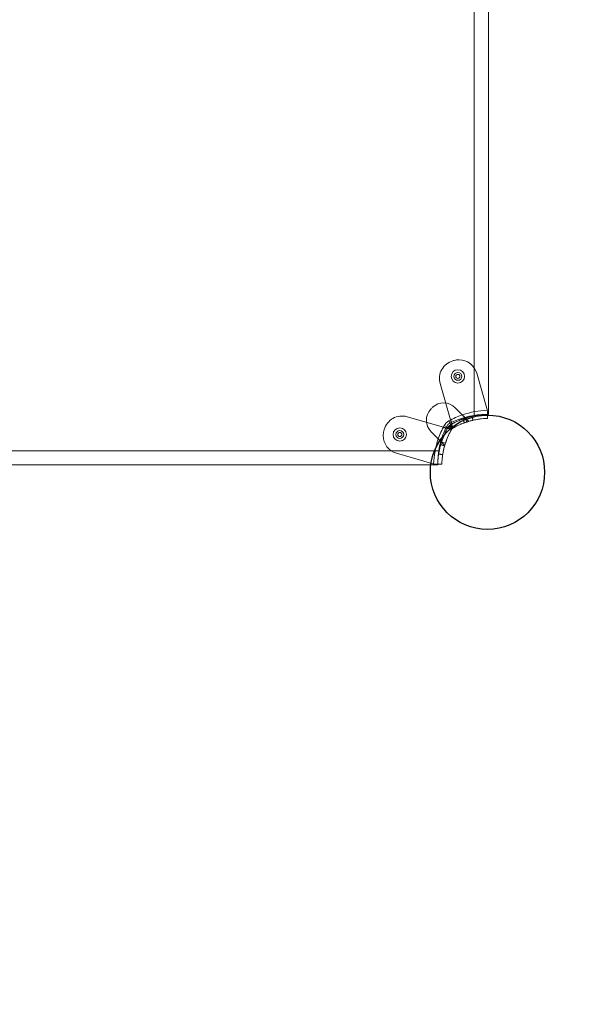
# Model space of a CAD drawing. Units: millimetres. Extents: x 7811 to 17741, y -4522 to 4931.
# Drawn here: x 11828 to 12244, y -458 to 265 of the extents above; entities that cross this region are included whole.
import ezdxf

# ---------------------------------------------------------------- set-up
doc = ezdxf.new("R2010")
doc.units = ezdxf.units.MM
doc.header["$LTSCALE"] = 700
doc.layers.add('HAGS-DIM', color=7, linetype='Continuous')
doc.styles.add('HAGS-DIM', font='txt.shx', dxfattribs={"height": 300})
doc.dimstyles.new('HAGS-DIM2', dxfattribs={"dimtxt": 300, "dimasz": 250, "dimexe": 200, "dimexo": 500, "dimgap": 50, "dimtad": 0, "dimdec": 1, "dimlfac": 0.001, "dimzin": 0, "dimdsep": 46, "dimtxsty": 'HAGS-DIM', "dimblk1": 'CLOSED', "dimblk2": 'CLOSED', "dimsah": 1, "dimcen": 2.5, "dimse1": 1, "dimse2": 1, "dimclrd": 2, "dimclre": 2, "dimclrt": 7, "dimadec": 0, "dimazin": 0, "dimtfac": 1, "dimtdec": 1, "dimtix": 1, "dimtmove": 0, "dimatfit": 3, "dimldrblk": 'CLOSED', "dimfxl": 1, "dimtolj": 1, "dimtzin": 0, "dimarcsym": 0})

# ---------------------------------------------------------------- blocks, each defined once
blk = doc.blocks.new('_CLOSED')
at = {"color": 0, "linetype": 'ByBlock'}
for p, q in [((-1, 0.1667), (0, 0)), ((-1, 0.1667), (-1, -0.1667)), ((0, 0), (-1, -0.1667)), ((0, 0), (-1, 0))]:
    blk.add_line(p, q, dxfattribs=at)
blk = doc.blocks.new('*D21')
at = {"layer": 'DEFPOINTS', "color": 0, "linetype": 'Continuous', "transparency": 16777216}
for p in [(15746.39, 4120.24), (10636.97, -4522.11), (15746.39, -4522.11)]:
    blk.add_point(p, dxfattribs=at)
at = {"layer": 'HAGS-DIM', "color": 2, "linetype": 'Continuous', "lineweight": -2, "transparency": 16777216}
for p, q in [((10886.97, 4120.24), (12982.84, 4120.24)), ((15496.39, 4120.24), (13582.84, 4120.24))]:
    blk.add_line(p, q, dxfattribs=at)
at = {"layer": 'HAGS-DIM', "color": 2, "linetype": 'Continuous', "lineweight": -2, "transparency": 16777216, "xscale": 250, "yscale": 250, "zscale": 250, "rotation": 180}
blk.add_blockref('_CLOSED', (10636.97, 4120.24), dxfattribs=at)
at = {"layer": 'HAGS-DIM', "color": 2, "linetype": 'Continuous', "lineweight": -2, "transparency": 16777216, "xscale": 250, "yscale": 250, "zscale": 250}
blk.add_blockref('_CLOSED', (15746.39, 4120.24), dxfattribs=at)
at = {"layer": 'HAGS-DIM', "color": 7, "linetype": 'Continuous', "transparency": 16777216, "insert": (13282.84, 4120.24), "char_height": 300, "attachment_point": 5, "style": 'HAGS-DIM'}
blk.add_mtext('\\A1;5.1', dxfattribs=at)
blk = doc.blocks.new('*D22')
at = {"layer": 'DEFPOINTS', "color": 0, "linetype": 'Continuous', "transparency": 16777216}
for p in [(8582.07, 1988.72), (17740.83, 1988.72), (17740.83, -2123.01)]:
    blk.add_point(p, dxfattribs=at)
at = {"layer": 'HAGS-DIM', "color": 2, "linetype": 'Continuous', "lineweight": -2, "transparency": 16777216}
for p, q in [((8582.07, 1738.72), (8582.07, 328.53)), ((8582.07, -1873.01), (8582.07, -421.47))]:
    blk.add_line(p, q, dxfattribs=at)
at = {"layer": 'HAGS-DIM', "color": 2, "linetype": 'Continuous', "lineweight": -2, "transparency": 16777216, "xscale": 250, "yscale": 250, "zscale": 250}
for p, rotation in [((8582.07, 1988.72), 90), ((8582.07, -2123.01), 270)]:
    blk.add_blockref('_CLOSED', p, dxfattribs=dict(at, rotation=rotation))
at = {"layer": 'HAGS-DIM', "color": 7, "linetype": 'Continuous', "transparency": 16777216, "insert": (8582.07, -46.47), "char_height": 300, "attachment_point": 5, "rotation": 90, "style": 'HAGS-DIM'}
blk.add_mtext('\\A1;4,2', dxfattribs=at)
blk = doc.blocks.new('*D23')
at = {"layer": 'DEFPOINTS', "color": 0, "linetype": 'Continuous', "transparency": 16777216}
for p in [(8007.8, 3720.09), (13168.44, 3720.09), (11173.66, -4194.28)]:
    blk.add_point(p, dxfattribs=at)
at = {"layer": 'HAGS-DIM', "color": 2, "linetype": 'Continuous', "lineweight": -2, "transparency": 16777216}
for p, q in [((8007.8, 3470.09), (8007.8, 303.63)), ((8007.8, -3944.28), (8007.8, -446.37))]:
    blk.add_line(p, q, dxfattribs=at)
at = {"layer": 'HAGS-DIM', "color": 2, "linetype": 'Continuous', "lineweight": -2, "transparency": 16777216, "xscale": 250, "yscale": 250, "zscale": 250}
for p, rotation in [((8007.8, 3720.09), 90), ((8007.8, -4194.28), 270)]:
    blk.add_blockref('_CLOSED', p, dxfattribs=dict(at, rotation=rotation))
at = {"layer": 'HAGS-DIM', "color": 7, "linetype": 'Continuous', "transparency": 16777216, "insert": (8007.8, -71.37), "char_height": 300, "attachment_point": 5, "rotation": 90, "style": 'HAGS-DIM'}
blk.add_mtext('\\A1;7,9', dxfattribs=at)
blk = doc.blocks.new('A$C4F713896')
at = {"color": 0, "linetype": 'Continuous', "lineweight": 0}
for p, q in [((-5661.79, 3412.6), (-5661.79, 4004.78)), ((-5661.79, 3412.6), (-5661.79, 4004.78)), ((-5651.34, 4004.15), (-5651.34, 3413.23)), ((-5659.91, 3443.71), (-5652.36, 3417.61)), ((-5659.91, 3443.71), (-5652.36, 3417.61)), ((-5679.04, 3409.24), (-5686.77, 3435.95)), ((-5679.04, 3409.24), (-5686.77, 3435.95)), ((-5670.46, 3412.99), (-5675.7, 3418.23)), ((-5651.97, 3415.12), (-5651.92, 3413.39)), ((-5711.1, 3411.62), (-5684.39, 3403.9)), ((-5680.28, 3408.56), (-5678.81, 3405.95)), ((-5680.28, 3408.56), (-5678.81, 3405.95)), ((-5668.25, 3410.78), (-5668.19, 3410.59)), ((-5668.19, 3410.59), (-5668.19, 3410.59)), ((-5668.19, 3410.59), (-5667.27, 3407.74)), ((-5668.09, 3410.62), (-5665.69, 3408.22)), ((-5693.38, 3400.55), (-5688.14, 3395.31)), ((-5683.71, 3405.13), (-5681.1, 3403.66)), ((-5683.71, 3405.13), (-5681.1, 3403.66)), ((-5681.44, 3403.04), (-5678.53, 3402.2)), ((-5678.1, 3402.86), (-5681.06, 3403.72)), ((-5678.1, 3402.86), (-5681.06, 3403.72)), ((-5680.45, 3404.59), (-5678.31, 3402.46)), ((-5680.45, 3404.59), (-5678.31, 3402.46)), ((-5679.74, 3405.3), (-5677.6, 3403.16)), ((-5679.74, 3405.3), (-5677.6, 3403.16)), ((-5678.86, 3405.92), (-5678.01, 3402.95)), ((-5678.86, 3405.92), (-5678.01, 3402.95)), ((-5677.35, 3403.38), (-5678.19, 3406.29)), ((-5677.35, 3403.38), (-5678.19, 3406.29)), ((-5685.93, 3393.1), (-5685.74, 3393.04)), ((-5685.77, 3392.95), (-5683.37, 3390.54)), ((-5685.74, 3393.04), (-5682.89, 3392.12)), ((-5685.74, 3393.04), (-5685.74, 3393.04)), ((-6279.93, 3386.64), (-5687.75, 3386.64)), ((-6279.93, 3386.64), (-5687.75, 3386.64)), ((-5692.76, 3377.21), (-5718.85, 3384.76)), ((-5688.38, 3376.19), (-6279.3, 3376.19)), ((-5690.26, 3376.82), (-5688.54, 3376.78))]:
    blk.add_line(p, q, dxfattribs=at)
for centre, radius, start, end in [((-5673.8, 3439.7), 13.5, 105.55239, 196.13362), ((-5673.8, 3439.7), 13.5, 105.55239, 196.13362), ((-5650.29, 3355.21), 101.2, 104.92633, 105.55239), ((-5650.29, 3355.21), 101.2, 104.92633, 105.55239), ((-5672.88, 3439.95), 13.5, 90, 104.92633), ((-5672.88, 3439.95), 13.5, 90, 104.92633), ((-5672.88, 3439.95), 13.5, 16.13362, 90), ((-5672.88, 3439.95), 13.5, 16.13362, 90), ((-5673.73, 3441.27), 4.9, 90, 270), ((-5673.73, 3441.27), 2.9, 90, 270), ((-5673.73, 3441.27), 1.5, 0, 180), ((-5673.73, 3441.27), 4.9, 270, 90), ((-5673.73, 3441.27), 2.9, 270, 90), ((-5673.73, 3441.27), 1.5, 180, 0), ((-5684.19, 3409.75), 12, 45, 132.66646), ((-5684.19, 3409.75), 12, 45, 132.66646), ((-5684.9, 3409.04), 12, 137.33354, 225), ((-5684.9, 3409.04), 12, 137.33354, 225), ((-5675.87, 3400.72), 24.28, 132.66646, 137.33354), ((-5675.87, 3400.72), 24.28, 132.66646, 137.33354), ((-5650.29, 3355.21), 61.2, 91.68619, 109.24713), ((-5650.29, 3355.21), 61.2, 91.68619, 109.24713), ((-5661.97, 3414.83), 10, 8.93048, 16.13362), ((-5661.97, 3414.83), 10, 8.93048, 16.13362), ((-5714.85, 3398.65), 13.5, 73.86638, 164.44761), ((-5714.85, 3398.65), 13.5, 73.86638, 164.44761), ((-5675.87, 3400.72), 9, 119.33936, 150.66064), ((-5675.87, 3400.72), 9, 119.33936, 150.66064), ((-5653.06, 3355.26), 58, 105.54578, 118.96582), ((-5653.06, 3355.26), 58, 105.54578, 118.96582), ((-5650.29, 3355.21), 61.2, 109.24713, 119.33936), ((-5650.29, 3355.21), 61.2, 109.24713, 119.33936), ((-5653.06, 3355.26), 58, 98.65341, 105.54578), ((-5653.06, 3355.26), 58, 98.65341, 105.54578), ((-5715.1, 3397.73), 13.5, 165.07367, 180), ((-5715.1, 3397.73), 13.5, 165.07367, 180), ((-5630.36, 3375.14), 101.2, 164.44761, 165.07367), ((-5630.36, 3375.14), 101.2, 164.44761, 165.07367), ((-5716.42, 3398.59), 4.9, 90, 270), ((-5716.42, 3398.59), 2.9, 0, 180), ((-5716.42, 3398.59), 1.5, 0, 180), ((-5716.42, 3398.59), 4.9, 270, 90), ((-5630.36, 3375.14), 61.2, 150.66064, 160.75287), ((-5630.36, 3375.14), 61.2, 150.66064, 160.75287), ((-5630.41, 3377.91), 58, 151.03418, 164.45422), ((-5630.41, 3377.91), 58, 151.03418, 164.45422), ((-5630.36, 3375.14), 55.2, 149.85968, 150.66064), ((-5630.36, 3375.14), 55.2, 149.85968, 150.66064), ((-5650.29, 3355.21), 55.2, 119.33936, 120.14032), ((-5650.29, 3355.21), 55.2, 119.33936, 120.14032), ((-5715.1, 3397.73), 13.5, 180, 253.86638), ((-5715.1, 3397.73), 13.5, 180, 253.86638), ((-5716.42, 3398.59), 2.9, 180, 0), ((-5716.42, 3398.59), 1.5, 180, 0), ((-5630.36, 3375.14), 61.2, 160.75287, 178.31381), ((-5630.36, 3375.14), 61.2, 160.75287, 178.31381), ((-5630.41, 3377.91), 58, 164.45422, 171.34659), ((-5630.41, 3377.91), 58, 164.45422, 171.34659), ((-5689.98, 3386.82), 10, 253.86638, 261.06952), ((-5689.98, 3386.82), 10, 253.86638, 261.06952)]:
    blk.add_arc(centre, radius, start, end, dxfattribs=at)
for points, knots in [([(-5651.97, 3415.12), (-5651.98, 3415.32), (-5651.99, 3415.52), (-5652.03, 3415.95), (-5652.06, 3416.17), (-5652.09, 3416.39)], [0, 0, 0, 0, 0.000655164, 0.000655164, 0.001310328, 0.001310328, 0.001310328, 0.001310328]), ([(-5678.19, 3406.29), (-5678.19, 3406.29), (-5678.2, 3406.31), (-5678.22, 3406.38), (-5678.24, 3406.44), (-5678.28, 3406.59), (-5678.31, 3406.69), (-5678.37, 3406.9), (-5678.4, 3407.03), (-5678.52, 3407.44), (-5678.62, 3407.77), (-5678.77, 3408.3), (-5678.83, 3408.48), (-5678.93, 3408.86), (-5678.99, 3409.05), (-5679.04, 3409.24)], [0.000000197, 0.000000197, 0.000000197, 0.000000197, 0.000593276, 0.000593276, 0.001186356, 0.001186356, 0.001779435, 0.001779435, 0.002372514, 0.002372514, 0.003558673, 0.003558673, 0.004151752, 0.004151752, 0.004744832, 0.004744832, 0.004744832, 0.004744832]), ([(-5678.19, 3406.29), (-5678.19, 3406.29), (-5678.2, 3406.31), (-5678.22, 3406.38), (-5678.24, 3406.44), (-5678.28, 3406.59), (-5678.31, 3406.69), (-5678.37, 3406.9), (-5678.4, 3407.03), (-5678.52, 3407.44), (-5678.62, 3407.77), (-5678.77, 3408.3), (-5678.83, 3408.48), (-5678.93, 3408.86), (-5678.99, 3409.05), (-5679.04, 3409.24)], [0.000000197, 0.000000197, 0.000000197, 0.000000197, 0.000593276, 0.000593276, 0.001186356, 0.001186356, 0.001779435, 0.001779435, 0.002372514, 0.002372514, 0.003558673, 0.003558673, 0.004151752, 0.004151752, 0.004744832, 0.004744832, 0.004744832, 0.004744832]), ([(-5651.92, 3413.39), (-5651.92, 3413.39), (-5651.93, 3413.39), (-5651.94, 3413.39), (-5651.94, 3413.39), (-5651.95, 3413.39), (-5651.95, 3413.39), (-5651.95, 3413.39), (-5651.95, 3413.39), (-5651.98, 3413.39), (-5652.01, 3413.39), (-5652.15, 3413.38), (-5652.28, 3413.38), (-5652.81, 3413.36), (-5653.34, 3413.34), (-5654.73, 3413.25), (-5655.59, 3413.18), (-5657.61, 3412.96), (-5658.76, 3412.81), (-5661.32, 3412.37), (-5662.7, 3412.09), (-5665.68, 3411.36), (-5667.24, 3410.92), (-5669.68, 3410.09), (-5670.5, 3409.8), (-5672.15, 3409.16), (-5672.99, 3408.81), (-5674.66, 3408.07), (-5675.49, 3407.68), (-5676.53, 3407.16), (-5676.74, 3407.05), (-5677.16, 3406.84), (-5677.36, 3406.73), (-5677.68, 3406.57), (-5677.78, 3406.51), (-5677.93, 3406.43), (-5677.99, 3406.4), (-5678.06, 3406.36), (-5678.09, 3406.34), (-5678.13, 3406.32), (-5678.14, 3406.32), (-5678.16, 3406.31), (-5678.16, 3406.3), (-5678.18, 3406.3), (-5678.18, 3406.29), (-5678.34, 3406.21), (-5678.55, 3406.09), (-5678.81, 3405.95)], [0, 0, 0, 0, 0.015625, 0.015625, 0.023438, 0.023438, 0.027344, 0.027344, 0.03125, 0.03125, 0.0625, 0.0625, 0.125, 0.125, 0.25, 0.25, 0.375, 0.375, 0.5, 0.5, 0.625, 0.625, 0.75, 0.75, 0.8125, 0.8125, 0.875, 0.875, 0.9375, 0.9375, 0.953125, 0.953125, 0.96875, 0.96875, 0.976562, 0.976562, 0.980469, 0.980469, 0.982422, 0.982422, 0.983398, 0.983398, 0.983887, 0.983887, 0.984375, 0.984375, 1, 1, 1, 1]), ([(-5651.92, 3413.39), (-5651.92, 3413.39), (-5651.93, 3413.39), (-5651.94, 3413.39), (-5651.94, 3413.39), (-5651.95, 3413.39), (-5651.95, 3413.39), (-5651.95, 3413.39), (-5651.95, 3413.39), (-5651.98, 3413.39), (-5652.01, 3413.39), (-5652.15, 3413.38), (-5652.28, 3413.38), (-5652.81, 3413.36), (-5653.34, 3413.34), (-5654.73, 3413.25), (-5655.59, 3413.18), (-5657.61, 3412.96), (-5658.76, 3412.81), (-5661.32, 3412.37), (-5662.7, 3412.09), (-5665.68, 3411.36), (-5667.24, 3410.92), (-5669.68, 3410.09), (-5670.5, 3409.8), (-5672.15, 3409.16), (-5672.99, 3408.81), (-5674.66, 3408.07), (-5675.49, 3407.68), (-5676.53, 3407.16), (-5676.74, 3407.05), (-5677.16, 3406.84), (-5677.36, 3406.73), (-5677.68, 3406.57), (-5677.78, 3406.51), (-5677.93, 3406.43), (-5677.99, 3406.4), (-5678.06, 3406.36), (-5678.09, 3406.34), (-5678.13, 3406.32), (-5678.14, 3406.32), (-5678.16, 3406.31), (-5678.16, 3406.3), (-5678.18, 3406.3), (-5678.18, 3406.29), (-5678.34, 3406.21), (-5678.55, 3406.09), (-5678.81, 3405.95)], [0, 0, 0, 0, 0.015625, 0.015625, 0.023438, 0.023438, 0.027344, 0.027344, 0.03125, 0.03125, 0.0625, 0.0625, 0.125, 0.125, 0.25, 0.25, 0.375, 0.375, 0.5, 0.5, 0.625, 0.625, 0.75, 0.75, 0.8125, 0.8125, 0.875, 0.875, 0.9375, 0.9375, 0.953125, 0.953125, 0.96875, 0.96875, 0.976562, 0.976562, 0.980469, 0.980469, 0.982422, 0.982422, 0.983398, 0.983398, 0.983887, 0.983887, 0.984375, 0.984375, 1, 1, 1, 1]), ([(-5651.84, 3410.39), (-5651.84, 3410.39), (-5651.84, 3410.39), (-5651.86, 3410.39), (-5651.86, 3410.39), (-5651.87, 3410.39), (-5651.87, 3410.39), (-5651.87, 3410.39), (-5651.89, 3410.39), (-5651.92, 3410.39), (-5652.05, 3410.39), (-5652.18, 3410.38), (-5652.68, 3410.36), (-5653.18, 3410.34), (-5654.5, 3410.26), (-5655.31, 3410.19), (-5657.23, 3409.98), (-5658.32, 3409.84), (-5660.75, 3409.43), (-5662.06, 3409.16), (-5664.89, 3408.47), (-5666.37, 3408.04), (-5668.68, 3407.27), (-5669.46, 3406.99), (-5671.02, 3406.38), (-5671.82, 3406.05), (-5673.4, 3405.35), (-5674.19, 3404.98), (-5675.18, 3404.48), (-5675.48, 3404.33), (-5675.77, 3404.18), (-5675.97, 3404.08), (-5676.07, 3404.03), (-5676.26, 3403.92), (-5676.41, 3403.84), (-5676.58, 3403.75), (-5676.67, 3403.7), (-5676.71, 3403.68), (-5676.73, 3403.67), (-5676.74, 3403.66), (-5676.75, 3403.66), (-5676.89, 3403.58), (-5677.09, 3403.47), (-5677.34, 3403.33)], [0, 0, 0, 0, 0.015625, 0.023438, 0.027344, 0.029297, 0.029297, 0.03125, 0.03125, 0.0625, 0.0625, 0.125, 0.125, 0.25, 0.25, 0.375, 0.375, 0.5, 0.5, 0.625, 0.625, 0.75, 0.75, 0.8125, 0.8125, 0.875, 0.875, 0.9375, 0.9375, 0.953125, 0.960937, 0.960937, 0.96875, 0.96875, 0.976562, 0.980469, 0.982422, 0.983398, 0.983887, 0.983887, 0.984375, 0.984375, 1, 1, 1, 1]), ([(-5651.84, 3410.39), (-5651.84, 3410.39), (-5651.84, 3410.39), (-5651.86, 3410.39), (-5651.86, 3410.39), (-5651.87, 3410.39), (-5651.87, 3410.39), (-5651.87, 3410.39), (-5651.89, 3410.39), (-5651.92, 3410.39), (-5652.05, 3410.39), (-5652.18, 3410.38), (-5652.68, 3410.36), (-5653.18, 3410.34), (-5654.5, 3410.26), (-5655.31, 3410.19), (-5657.23, 3409.98), (-5658.32, 3409.84), (-5660.75, 3409.43), (-5662.06, 3409.16), (-5664.89, 3408.47), (-5666.37, 3408.04), (-5668.68, 3407.27), (-5669.46, 3406.99), (-5671.02, 3406.38), (-5671.82, 3406.05), (-5673.4, 3405.35), (-5674.19, 3404.98), (-5675.18, 3404.48), (-5675.48, 3404.33), (-5675.77, 3404.18), (-5675.97, 3404.08), (-5676.07, 3404.03), (-5676.26, 3403.92), (-5676.41, 3403.84), (-5676.58, 3403.75), (-5676.67, 3403.7), (-5676.71, 3403.68), (-5676.73, 3403.67), (-5676.74, 3403.66), (-5676.75, 3403.66), (-5676.89, 3403.58), (-5677.09, 3403.47), (-5677.34, 3403.33)], [0, 0, 0, 0, 0.015625, 0.023438, 0.027344, 0.029297, 0.029297, 0.03125, 0.03125, 0.0625, 0.0625, 0.125, 0.125, 0.25, 0.25, 0.375, 0.375, 0.5, 0.5, 0.625, 0.625, 0.75, 0.75, 0.8125, 0.8125, 0.875, 0.875, 0.9375, 0.9375, 0.953125, 0.960937, 0.960937, 0.96875, 0.96875, 0.976562, 0.980469, 0.982422, 0.983398, 0.983887, 0.983887, 0.984375, 0.984375, 1, 1, 1, 1]), ([(-5665.69, 3408.22), (-5665.69, 3408.22), (-5665.71, 3408.21), (-5665.8, 3408.19), (-5665.87, 3408.17), (-5666.13, 3408.09), (-5666.38, 3408.02), (-5666.87, 3407.86), (-5667.05, 3407.81), (-5667.45, 3407.68), (-5667.67, 3407.61), (-5668.35, 3407.38), (-5668.86, 3407.2), (-5669.98, 3406.79), (-5670.57, 3406.55), (-5671.51, 3406.17), (-5671.83, 3406.04), (-5672.49, 3405.75), (-5672.83, 3405.6), (-5673.84, 3405.14), (-5674.53, 3404.81), (-5675.92, 3404.11), (-5676.63, 3403.73), (-5677.34, 3403.33)], [0.01914036, 0.01914036, 0.01914036, 0.01914036, 0.02033368, 0.02033368, 0.02152701, 0.02152701, 0.02391366, 0.02391366, 0.02510698, 0.02510698, 0.02630031, 0.02630031, 0.02868696, 0.02868696, 0.0310736, 0.0310736, 0.03226693, 0.03226693, 0.03346025, 0.03346025, 0.0358469, 0.0358469, 0.03823355, 0.03823355, 0.03823355, 0.03823355]), ([(-5668.25, 3410.78), (-5668.34, 3410.87), (-5668.46, 3410.99), (-5668.77, 3411.3), (-5668.95, 3411.48), (-5669.35, 3411.88), (-5669.56, 3412.09), (-5669.89, 3412.42), (-5670.01, 3412.54), (-5670.23, 3412.76), (-5670.35, 3412.88), (-5670.46, 3412.99)], [0.00000071, 0.00000071, 0.00000071, 0.00000071, 0.000969371, 0.000969371, 0.001938031, 0.001938031, 0.002906692, 0.002906692, 0.003391022, 0.003391022, 0.003875352, 0.003875352, 0.003875352, 0.003875352]), ([(-5668.26, 3410.57), (-5668.55, 3410.47), (-5668.82, 3410.38), (-5669.37, 3410.2), (-5669.61, 3410.11), (-5669.94, 3410), (-5670.02, 3409.97), (-5670.02, 3409.96)], [0.3271495, 0.3271495, 0.3271495, 0.3271495, 0.375, 0.375, 0.4375, 0.4375, 0.4982602, 0.4982602, 0.4982602, 0.4982602]), ([(-5669.85, 3412.38), (-5669.68, 3412.21), (-5669.51, 3412.04), (-5669.15, 3411.68), (-5668.96, 3411.49), (-5668.76, 3411.29), (-5668.75, 3411.27), (-5668.73, 3411.26)], [0.00150295, 0.00150295, 0.00150295, 0.00150295, 0.002244317, 0.002244317, 0.003047248, 0.003047248, 0.003126213, 0.003126213, 0.003126213, 0.003126213]), ([(-5667.33, 3407.72), (-5667.61, 3407.63), (-5667.86, 3407.54), (-5668.38, 3407.36), (-5668.61, 3407.28), (-5668.92, 3407.17), (-5669, 3407.14), (-5669.01, 3407.14)], [0.3271495, 0.3271495, 0.3271495, 0.3271495, 0.375, 0.375, 0.4375, 0.4375, 0.4982602, 0.4982602, 0.4982602, 0.4982602]), ([(-5663.47, 3411.9), (-5663.5, 3411.89), (-5663.53, 3411.89), (-5663.75, 3411.84), (-5663.99, 3411.78), (-5664.63, 3411.62), (-5665, 3411.53), (-5665.82, 3411.3), (-5666.25, 3411.18), (-5667.14, 3410.92), (-5667.57, 3410.79), (-5668.07, 3410.63), (-5668.17, 3410.6), (-5668.26, 3410.57)], [0.0482645, 0.0482645, 0.0482645, 0.0482645, 0.0625, 0.0625, 0.125, 0.125, 0.1875, 0.1875, 0.25, 0.25, 0.3125, 0.3125, 0.3271495, 0.3271495, 0.3271495, 0.3271495]), ([(-5662.64, 3409.01), (-5662.64, 3409.01), (-5662.72, 3408.99), (-5663.05, 3408.92), (-5663.29, 3408.86), (-5663.89, 3408.71), (-5664.24, 3408.62), (-5665.02, 3408.41), (-5665.43, 3408.3), (-5666.27, 3408.05), (-5666.68, 3407.92), (-5667.16, 3407.77), (-5667.25, 3407.74), (-5667.33, 3407.72)], [0, 0, 0, 0, 0.0625, 0.0625, 0.125, 0.125, 0.1875, 0.1875, 0.25, 0.25, 0.3125, 0.3125, 0.3271495, 0.3271495, 0.3271495, 0.3271495]), ([(-5654.91, 3413.23), (-5655.25, 3413.22), (-5655.61, 3413.2), (-5656.28, 3413.17), (-5656.57, 3413.15), (-5657.18, 3413.11), (-5657.49, 3413.09), (-5658.11, 3413.04), (-5658.43, 3413.01), (-5659.09, 3412.95), (-5659.42, 3412.91), (-5660.43, 3412.79), (-5661.11, 3412.7), (-5661.79, 3412.6)], [0.008866168, 0.008866168, 0.008866168, 0.008866168, 0.010222953, 0.010222953, 0.011245249, 0.011245249, 0.012267544, 0.012267544, 0.013289839, 0.013289839, 0.014312135, 0.014312135, 0.016356725, 0.016356725, 0.016356725, 0.016356725]), ([(-5651.92, 3413.25), (-5651.99, 3413.25), (-5652.06, 3413.25), (-5652.4, 3413.26), (-5652.72, 3413.26), (-5653.29, 3413.26), (-5653.5, 3413.26), (-5653.94, 3413.25), (-5654.17, 3413.25), (-5654.57, 3413.24), (-5654.74, 3413.23), (-5654.91, 3413.23)], [0.003482487, 0.003482487, 0.003482487, 0.003482487, 0.004089181, 0.004089181, 0.006133772, 0.006133772, 0.007156067, 0.007156067, 0.008178363, 0.008178363, 0.008866168, 0.008866168, 0.008866168, 0.008866168]), ([(-5651.34, 3413.23), (-5651.34, 3413.23), (-5651.41, 3413.24), (-5651.61, 3413.24), (-5651.69, 3413.24), (-5651.83, 3413.25), (-5651.87, 3413.25), (-5651.92, 3413.25)], [0, 0, 0, 0, 0.002044591, 0.002044591, 0.003066886, 0.003066886, 0.003482487, 0.003482487, 0.003482487, 0.003482487]), ([(-5681.1, 3403.66), (-5681.22, 3403.44), (-5681.33, 3403.23), (-5681.5, 3402.92), (-5681.56, 3402.82), (-5681.64, 3402.67), (-5681.67, 3402.62), (-5681.72, 3402.52), (-5681.74, 3402.47), (-5681.99, 3402.01), (-5682.2, 3401.59), (-5682.83, 3400.34), (-5683.22, 3399.51), (-5684.33, 3397), (-5684.97, 3395.34), (-5686.06, 3392.09), (-5686.51, 3390.53), (-5687.24, 3387.56), (-5687.52, 3386.17), (-5687.96, 3383.61), (-5688.11, 3382.46), (-5688.33, 3380.44), (-5688.4, 3379.58), (-5688.46, 3378.54), (-5688.48, 3378.23), (-5688.51, 3377.71), (-5688.51, 3377.49), (-5688.53, 3377.13), (-5688.53, 3377), (-5688.54, 3376.89), (-5688.54, 3376.87), (-5688.54, 3376.83), (-5688.54, 3376.82), (-5688.54, 3376.8), (-5688.54, 3376.8), (-5688.54, 3376.79), (-5688.54, 3376.79), (-5688.54, 3376.79), (-5688.54, 3376.79), (-5688.54, 3376.79), (-5688.54, 3376.79), (-5688.54, 3376.78), (-5688.54, 3376.78), (-5688.54, 3376.78), (-5688.54, 3376.78), (-5688.54, 3376.78), (-5688.54, 3376.78), (-5688.54, 3376.78)], [0, 0, 0, 0, 0.015625, 0.015625, 0.023438, 0.023438, 0.027344, 0.027344, 0.03125, 0.03125, 0.0625, 0.0625, 0.125, 0.125, 0.25, 0.25, 0.375, 0.375, 0.5, 0.5, 0.625, 0.625, 0.75, 0.75, 0.8125, 0.8125, 0.875, 0.875, 0.9375, 0.9375, 0.953125, 0.953125, 0.96875, 0.96875, 0.976562, 0.976562, 0.980469, 0.980469, 0.982422, 0.982422, 0.983398, 0.983398, 0.983887, 0.983887, 0.984375, 0.984375, 1, 1, 1, 1]), ([(-5681.1, 3403.66), (-5681.22, 3403.44), (-5681.33, 3403.23), (-5681.5, 3402.92), (-5681.56, 3402.82), (-5681.64, 3402.67), (-5681.67, 3402.62), (-5681.72, 3402.52), (-5681.74, 3402.47), (-5681.99, 3402.01), (-5682.2, 3401.59), (-5682.83, 3400.34), (-5683.22, 3399.51), (-5684.33, 3397), (-5684.97, 3395.34), (-5686.06, 3392.09), (-5686.51, 3390.53), (-5687.24, 3387.56), (-5687.52, 3386.17), (-5687.96, 3383.61), (-5688.11, 3382.46), (-5688.33, 3380.44), (-5688.4, 3379.58), (-5688.46, 3378.54), (-5688.48, 3378.23), (-5688.51, 3377.71), (-5688.51, 3377.49), (-5688.53, 3377.13), (-5688.53, 3377), (-5688.54, 3376.89), (-5688.54, 3376.87), (-5688.54, 3376.83), (-5688.54, 3376.82), (-5688.54, 3376.8), (-5688.54, 3376.8), (-5688.54, 3376.79), (-5688.54, 3376.79), (-5688.54, 3376.79), (-5688.54, 3376.79), (-5688.54, 3376.79), (-5688.54, 3376.79), (-5688.54, 3376.78), (-5688.54, 3376.78), (-5688.54, 3376.78), (-5688.54, 3376.78), (-5688.54, 3376.78), (-5688.54, 3376.78), (-5688.54, 3376.78)], [0, 0, 0, 0, 0.015625, 0.015625, 0.023438, 0.023438, 0.027344, 0.027344, 0.03125, 0.03125, 0.0625, 0.0625, 0.125, 0.125, 0.25, 0.25, 0.375, 0.375, 0.5, 0.5, 0.625, 0.625, 0.75, 0.75, 0.8125, 0.8125, 0.875, 0.875, 0.9375, 0.9375, 0.953125, 0.953125, 0.96875, 0.96875, 0.976562, 0.976562, 0.980469, 0.980469, 0.982422, 0.982422, 0.983398, 0.983398, 0.983887, 0.983887, 0.984375, 0.984375, 1, 1, 1, 1]), ([(-5681.1, 3403.66), (-5681.47, 3402.99), (-5681.83, 3402.33), (-5682.33, 3401.35), (-5682.49, 3401.03), (-5682.8, 3400.38), (-5682.96, 3400.06), (-5683.4, 3399.11), (-5683.67, 3398.51), (-5684.03, 3397.65), (-5684.15, 3397.37), (-5684.37, 3396.82), (-5684.48, 3396.55), (-5684.78, 3395.79), (-5684.95, 3395.33), (-5685.17, 3394.71), (-5685.24, 3394.52), (-5685.36, 3394.17), (-5685.42, 3394), (-5685.57, 3393.56), (-5685.65, 3393.33), (-5685.72, 3393.1), (-5685.74, 3393.04), (-5685.76, 3392.97), (-5685.77, 3392.95), (-5685.77, 3392.95)], [0, 0, 0, 0, 0.00227739, 0.00227739, 0.00341609, 0.00341609, 0.00455479, 0.00455479, 0.00683218, 0.00683218, 0.00797087, 0.00797087, 0.00910957, 0.00910957, 0.01138696, 0.01138696, 0.01252566, 0.01252566, 0.01366436, 0.01366436, 0.01594175, 0.01594175, 0.01708045, 0.01708045, 0.01821914, 0.01821914, 0.01821914, 0.01821914]), ([(-5678.48, 3402.19), (-5678.6, 3401.98), (-5678.76, 3401.68), (-5678.95, 3401.34), (-5679.03, 3401.18), (-5679.07, 3401.11), (-5679.1, 3401.06), (-5679.11, 3401.04), (-5679.33, 3400.62), (-5679.53, 3400.23), (-5680.12, 3399.05), (-5680.5, 3398.25), (-5681.55, 3395.87), (-5682.15, 3394.3), (-5683.19, 3391.22), (-5683.62, 3389.74), (-5684.31, 3386.92), (-5684.58, 3385.6), (-5684.99, 3383.17), (-5685.13, 3382.08), (-5685.34, 3380.17), (-5685.4, 3379.36), (-5685.47, 3378.36), (-5685.48, 3378.07), (-5685.5, 3377.7), (-5685.51, 3377.58), (-5685.52, 3377.38), (-5685.52, 3377.28), (-5685.53, 3377.03), (-5685.53, 3376.9), (-5685.54, 3376.8), (-5685.54, 3376.77), (-5685.54, 3376.75), (-5685.54, 3376.73), (-5685.54, 3376.73), (-5685.54, 3376.72), (-5685.54, 3376.71), (-5685.54, 3376.7), (-5685.54, 3376.7), (-5685.54, 3376.7), (-5685.54, 3376.7), (-5685.54, 3376.7), (-5685.54, 3376.7), (-5685.54, 3376.7), (-5685.54, 3376.69), (-5685.54, 3376.69)], [0, 0, 0, 0, 0.015625, 0.023437, 0.027344, 0.029297, 0.029297, 0.03125, 0.03125, 0.0625, 0.0625, 0.125, 0.125, 0.25, 0.25, 0.375, 0.375, 0.5, 0.5, 0.625, 0.625, 0.75, 0.75, 0.8125, 0.8125, 0.84375, 0.84375, 0.875, 0.875, 0.9375, 0.9375, 0.953125, 0.960937, 0.960937, 0.96875, 0.96875, 0.976562, 0.980469, 0.982422, 0.983398, 0.983887, 0.983887, 0.984375, 0.984375, 1, 1, 1, 1]), ([(-5678.48, 3402.19), (-5678.6, 3401.98), (-5678.76, 3401.68), (-5678.95, 3401.34), (-5679.03, 3401.18), (-5679.07, 3401.11), (-5679.1, 3401.06), (-5679.11, 3401.04), (-5679.33, 3400.62), (-5679.53, 3400.23), (-5680.12, 3399.05), (-5680.5, 3398.25), (-5681.55, 3395.87), (-5682.15, 3394.3), (-5683.19, 3391.22), (-5683.62, 3389.74), (-5684.31, 3386.92), (-5684.58, 3385.6), (-5684.99, 3383.17), (-5685.13, 3382.08), (-5685.34, 3380.17), (-5685.4, 3379.36), (-5685.47, 3378.36), (-5685.48, 3378.07), (-5685.5, 3377.7), (-5685.51, 3377.58), (-5685.52, 3377.38), (-5685.52, 3377.28), (-5685.53, 3377.03), (-5685.53, 3376.9), (-5685.54, 3376.8), (-5685.54, 3376.77), (-5685.54, 3376.75), (-5685.54, 3376.73), (-5685.54, 3376.73), (-5685.54, 3376.72), (-5685.54, 3376.71), (-5685.54, 3376.7), (-5685.54, 3376.7), (-5685.54, 3376.7), (-5685.54, 3376.7), (-5685.54, 3376.7), (-5685.54, 3376.7), (-5685.54, 3376.7), (-5685.54, 3376.69), (-5685.54, 3376.69)], [0, 0, 0, 0, 0.015625, 0.023437, 0.027344, 0.029297, 0.029297, 0.03125, 0.03125, 0.0625, 0.0625, 0.125, 0.125, 0.25, 0.25, 0.375, 0.375, 0.5, 0.5, 0.625, 0.625, 0.75, 0.75, 0.8125, 0.8125, 0.84375, 0.84375, 0.875, 0.875, 0.9375, 0.9375, 0.953125, 0.960937, 0.960937, 0.96875, 0.96875, 0.976562, 0.980469, 0.982422, 0.983398, 0.983887, 0.983887, 0.984375, 0.984375, 1, 1, 1, 1]), ([(-5684.39, 3403.9), (-5684.2, 3403.84), (-5684, 3403.78), (-5683.63, 3403.68), (-5683.45, 3403.62), (-5683.09, 3403.52), (-5682.92, 3403.47), (-5682.6, 3403.38), (-5682.45, 3403.34), (-5682.18, 3403.26), (-5682.05, 3403.22), (-5681.84, 3403.16), (-5681.74, 3403.13), (-5681.59, 3403.09), (-5681.53, 3403.07), (-5681.46, 3403.05), (-5681.44, 3403.04), (-5681.44, 3403.04)], [0.004740353, 0.004740353, 0.004740353, 0.004740353, 0.005333169, 0.005333169, 0.005925984, 0.005925984, 0.006518799, 0.006518799, 0.007111614, 0.007111614, 0.00770443, 0.00770443, 0.008297245, 0.008297245, 0.00889006, 0.00889006, 0.009482876, 0.009482876, 0.009482876, 0.009482876]), ([(-5681.44, 3403.04), (-5681.72, 3403.12), (-5682.01, 3403.21), (-5682.65, 3403.39), (-5682.99, 3403.49), (-5683.69, 3403.69), (-5684.03, 3403.79), (-5684.39, 3403.9)], [0.006297885, 0.006297885, 0.006297885, 0.006297885, 0.007307856, 0.007307856, 0.008401234, 0.008401234, 0.009494611, 0.009494611, 0.009494611, 0.009494611]), ([(-5681.1, 3403.66), (-5681.19, 3403.49), (-5681.28, 3403.34), (-5681.4, 3403.11), (-5681.44, 3403.04), (-5681.44, 3403.04)], [0, 0, 0, 0, 0.000560514, 0.000560514, 0.001121028, 0.001121028, 0.001121028, 0.001121028]), ([(-5678.81, 3405.95), (-5679.07, 3405.8), (-5679.3, 3405.64), (-5679.53, 3405.47), (-5679.55, 3405.45), (-5679.6, 3405.42), (-5679.63, 3405.39), (-5679.71, 3405.33), (-5679.76, 3405.28), (-5679.91, 3405.15), (-5680.01, 3405.06), (-5680.2, 3404.86), (-5680.3, 3404.77), (-5680.43, 3404.61), (-5680.48, 3404.56), (-5680.54, 3404.48), (-5680.56, 3404.45), (-5680.59, 3404.41), (-5680.61, 3404.4), (-5680.62, 3404.38), (-5680.63, 3404.37), (-5680.64, 3404.36), (-5680.64, 3404.35), (-5680.77, 3404.17), (-5680.93, 3403.95), (-5681.1, 3403.66)], [0, 0, 0, 0, 0.25, 0.25, 0.28125, 0.28125, 0.3125, 0.3125, 0.375, 0.375, 0.5, 0.5, 0.625, 0.625, 0.6875, 0.6875, 0.71875, 0.71875, 0.734375, 0.734375, 0.742188, 0.742188, 0.75, 0.75, 1, 1, 1, 1]), ([(-5678.81, 3405.95), (-5679.07, 3405.8), (-5679.3, 3405.64), (-5679.53, 3405.47), (-5679.55, 3405.45), (-5679.6, 3405.42), (-5679.63, 3405.39), (-5679.71, 3405.33), (-5679.76, 3405.28), (-5679.91, 3405.15), (-5680.01, 3405.06), (-5680.2, 3404.86), (-5680.3, 3404.77), (-5680.43, 3404.61), (-5680.48, 3404.56), (-5680.54, 3404.48), (-5680.56, 3404.45), (-5680.59, 3404.41), (-5680.61, 3404.4), (-5680.62, 3404.38), (-5680.63, 3404.37), (-5680.64, 3404.36), (-5680.64, 3404.35), (-5680.77, 3404.17), (-5680.93, 3403.95), (-5681.1, 3403.66)], [0, 0, 0, 0, 0.25, 0.25, 0.28125, 0.28125, 0.3125, 0.3125, 0.375, 0.375, 0.5, 0.5, 0.625, 0.625, 0.6875, 0.6875, 0.71875, 0.71875, 0.734375, 0.734375, 0.742188, 0.742188, 0.75, 0.75, 1, 1, 1, 1]), ([(-5678.48, 3402.19), (-5678.88, 3401.48), (-5679.25, 3400.78), (-5679.78, 3399.74), (-5679.95, 3399.39), (-5680.28, 3398.7), (-5680.44, 3398.35), (-5680.6, 3398.01), (-5680.6, 3398.01), (-5680.6, 3398.01)], [0, 0, 0, 0, 0.00239102, 0.00239102, 0.003586531, 0.003586531, 0.004782041, 0.004782041, 0.004793191, 0.004793191, 0.004793191, 0.004793191]), ([(-5678.53, 3402.2), (-5678.51, 3402.2), (-5678.5, 3402.21), (-5678.44, 3402.28), (-5678.41, 3402.33), (-5678.3, 3402.51), (-5678.2, 3402.68), (-5678.1, 3402.86)], [0, 0, 0, 0, 0.000298593, 0.000298593, 0.000597186, 0.000597186, 0.001194371, 0.001194371, 0.001194371, 0.001194371]), ([(-5678.53, 3402.2), (-5678.51, 3402.2), (-5678.5, 3402.21), (-5678.44, 3402.28), (-5678.41, 3402.33), (-5678.3, 3402.51), (-5678.2, 3402.68), (-5678.1, 3402.86)], [0, 0, 0, 0, 0.000298593, 0.000298593, 0.000597186, 0.000597186, 0.001194371, 0.001194371, 0.001194371, 0.001194371]), ([(-5677.34, 3403.33), (-5677.47, 3403.26), (-5677.58, 3403.18), (-5677.7, 3403.09), (-5677.71, 3403.09), (-5677.73, 3403.07), (-5677.75, 3403.06), (-5677.79, 3403.02), (-5677.81, 3403), (-5677.89, 3402.93), (-5677.94, 3402.89), (-5678.03, 3402.79), (-5678.08, 3402.74), (-5678.15, 3402.66), (-5678.18, 3402.62), (-5678.22, 3402.58), (-5678.24, 3402.56), (-5678.25, 3402.54), (-5678.25, 3402.54), (-5678.32, 3402.45), (-5678.4, 3402.33), (-5678.48, 3402.19)], [0, 0, 0, 0, 0.25, 0.25, 0.28125, 0.28125, 0.3125, 0.3125, 0.375, 0.375, 0.5, 0.5, 0.625, 0.625, 0.6875, 0.71875, 0.734375, 0.734375, 0.75, 0.75, 1, 1, 1, 1]), ([(-5677.34, 3403.33), (-5677.47, 3403.26), (-5677.58, 3403.18), (-5677.7, 3403.09), (-5677.71, 3403.09), (-5677.73, 3403.07), (-5677.75, 3403.06), (-5677.79, 3403.02), (-5677.81, 3403), (-5677.89, 3402.93), (-5677.94, 3402.89), (-5678.03, 3402.79), (-5678.08, 3402.74), (-5678.15, 3402.66), (-5678.18, 3402.62), (-5678.22, 3402.58), (-5678.24, 3402.56), (-5678.25, 3402.54), (-5678.25, 3402.54), (-5678.32, 3402.45), (-5678.4, 3402.33), (-5678.48, 3402.19)], [0, 0, 0, 0, 0.25, 0.25, 0.28125, 0.28125, 0.3125, 0.3125, 0.375, 0.375, 0.5, 0.5, 0.625, 0.625, 0.6875, 0.71875, 0.734375, 0.734375, 0.75, 0.75, 1, 1, 1, 1]), ([(-5678.01, 3402.95), (-5677.92, 3403), (-5677.83, 3403.05), (-5677.67, 3403.14), (-5677.6, 3403.19), (-5677.41, 3403.3), (-5677.34, 3403.35), (-5677.35, 3403.38)], [0, 0, 0, 0, 0.000298611, 0.000298611, 0.000597222, 0.000597222, 0.001194444, 0.001194444, 0.001194444, 0.001194444]), ([(-5678.01, 3402.95), (-5677.92, 3403), (-5677.83, 3403.05), (-5677.67, 3403.14), (-5677.6, 3403.19), (-5677.41, 3403.3), (-5677.34, 3403.35), (-5677.35, 3403.38)], [0, 0, 0, 0, 0.000298611, 0.000298611, 0.000597222, 0.000597222, 0.001194444, 0.001194444, 0.001194444, 0.001194444]), ([(-5685.93, 3393.1), (-5686.02, 3393.19), (-5686.14, 3393.32), (-5686.45, 3393.63), (-5686.63, 3393.8), (-5687.03, 3394.2), (-5687.24, 3394.41), (-5687.57, 3394.75), (-5687.69, 3394.86), (-5687.91, 3395.09), (-5688.03, 3395.2), (-5688.14, 3395.31)], [0.00000071, 0.00000071, 0.00000071, 0.00000071, 0.000969371, 0.000969371, 0.001938031, 0.001938031, 0.002906692, 0.002906692, 0.003391022, 0.003391022, 0.003875352, 0.003875352, 0.003875352, 0.003875352]), ([(-5687.53, 3394.7), (-5687.36, 3394.53), (-5687.18, 3394.36), (-5686.82, 3394), (-5686.64, 3393.81), (-5686.44, 3393.61), (-5686.42, 3393.6), (-5686.41, 3393.58)], [0.00150295, 0.00150295, 0.00150295, 0.00150295, 0.002244317, 0.002244317, 0.003047248, 0.003047248, 0.003126213, 0.003126213, 0.003126213, 0.003126213]), ([(-5680.6, 3398.01), (-5680.91, 3397.33), (-5681.19, 3396.68), (-5681.57, 3395.74), (-5681.7, 3395.44), (-5681.93, 3394.84), (-5682.04, 3394.55), (-5682.35, 3393.71), (-5682.52, 3393.21), (-5682.75, 3392.52), (-5682.82, 3392.31), (-5682.95, 3391.91), (-5683.01, 3391.73), (-5683.16, 3391.24), (-5683.24, 3390.98), (-5683.32, 3390.72), (-5683.34, 3390.65), (-5683.36, 3390.57), (-5683.37, 3390.54), (-5683.37, 3390.54)], [0.00479319, 0.00479319, 0.00479319, 0.00479319, 0.00717306, 0.00717306, 0.00836857, 0.00836857, 0.00956408, 0.00956408, 0.0119551, 0.0119551, 0.01315061, 0.01315061, 0.01434612, 0.01434612, 0.01673714, 0.01673714, 0.01793265, 0.01793265, 0.01912816, 0.01912816, 0.01912816, 0.01912816]), ([(-5688.41, 3377.91), (-5688.41, 3378.15), (-5688.41, 3378.41), (-5688.4, 3378.98), (-5688.39, 3379.27), (-5688.37, 3379.91), (-5688.36, 3380.24), (-5688.33, 3380.95), (-5688.31, 3381.32), (-5688.23, 3382.45), (-5688.17, 3383.25), (-5688.03, 3384.51), (-5687.98, 3384.93), (-5687.87, 3385.78), (-5687.81, 3386.21), (-5687.75, 3386.64)], [0.0060617, 0.0060617, 0.0060617, 0.0060617, 0.00734858, 0.00734858, 0.00863546, 0.00863546, 0.00992233, 0.00992233, 0.01120921, 0.01120921, 0.01378297, 0.01378297, 0.01506985, 0.01506985, 0.01635673, 0.01635673, 0.01635673, 0.01635673]), ([(-5687.75, 3386.64), (-5687.88, 3385.78), (-5687.99, 3384.93), (-5688.12, 3383.69), (-5688.16, 3383.27), (-5688.23, 3382.46), (-5688.26, 3382.07), (-5688.31, 3381.32), (-5688.33, 3380.95), (-5688.36, 3380.31), (-5688.37, 3380.03), (-5688.38, 3379.76)], [0, 0, 0, 0, 0.0025779, 0.0025779, 0.003866849, 0.003866849, 0.005155799, 0.005155799, 0.006444749, 0.006444749, 0.007500775, 0.007500775, 0.007500775, 0.007500775]), ([(-5687.75, 3386.64), (-5687.88, 3385.78), (-5687.99, 3384.93), (-5688.12, 3383.69), (-5688.16, 3383.27), (-5688.23, 3382.46), (-5688.26, 3382.07), (-5688.31, 3381.32), (-5688.33, 3380.95), (-5688.36, 3380.31), (-5688.37, 3380.03), (-5688.38, 3379.76)], [0, 0, 0, 0, 0.0025779, 0.0025779, 0.003866849, 0.003866849, 0.005155799, 0.005155799, 0.006444749, 0.006444749, 0.007500775, 0.007500775, 0.007500775, 0.007500775]), ([(-5686.34, 3391.07), (-5686.34, 3391.07), (-5686.36, 3390.98), (-5686.46, 3390.64), (-5686.53, 3390.4), (-5686.7, 3389.76), (-5686.79, 3389.4), (-5686.99, 3388.56), (-5687.1, 3388.13), (-5687.3, 3387.22), (-5687.39, 3386.79), (-5687.55, 3385.94), (-5687.62, 3385.57), (-5687.73, 3384.93), (-5687.78, 3384.68), (-5687.81, 3384.46), (-5687.82, 3384.42), (-5687.82, 3384.39)], [0, 0, 0, 0, 0.0625, 0.0625, 0.125, 0.125, 0.1875, 0.1875, 0.25, 0.25, 0.3125, 0.3125, 0.375, 0.375, 0.4375, 0.4375, 0.4519938, 0.4519938, 0.4519938, 0.4519938]), ([(-5683.45, 3390.25), (-5683.45, 3390.25), (-5683.48, 3390.17), (-5683.57, 3389.84), (-5683.63, 3389.61), (-5683.79, 3389.01), (-5683.88, 3388.66), (-5684.07, 3387.87), (-5684.17, 3387.46), (-5684.36, 3386.6), (-5684.45, 3386.19), (-5684.6, 3385.39), (-5684.67, 3385.03), (-5684.78, 3384.42), (-5684.82, 3384.19), (-5684.85, 3383.98), (-5684.85, 3383.95), (-5684.86, 3383.92)], [0, 0, 0, 0, 0.0625, 0.0625, 0.125, 0.125, 0.1875, 0.1875, 0.25, 0.25, 0.3125, 0.3125, 0.375, 0.375, 0.4375, 0.4375, 0.4519938, 0.4519938, 0.4519938, 0.4519938]), ([(-5688.38, 3379.76), (-5688.38, 3379.7), (-5688.38, 3379.65), (-5688.4, 3378.95), (-5688.41, 3378.39), (-5688.41, 3377.91)], [0.007500775, 0.007500775, 0.007500775, 0.007500775, 0.007733699, 0.007733699, 0.010311599, 0.010311599, 0.010311599, 0.010311599]), ([(-5688.38, 3379.76), (-5688.38, 3379.7), (-5688.38, 3379.65), (-5688.4, 3378.95), (-5688.41, 3378.39), (-5688.41, 3377.91)], [0.007500775, 0.007500775, 0.007500775, 0.007500775, 0.007733699, 0.007733699, 0.010311599, 0.010311599, 0.010311599, 0.010311599]), ([(-5688.41, 3377.91), (-5688.41, 3377.63), (-5688.41, 3377.39), (-5688.4, 3377.02), (-5688.4, 3376.89), (-5688.4, 3376.77)], [0.010311599, 0.010311599, 0.010311599, 0.010311599, 0.011823033, 0.011823033, 0.01288959, 0.01288959, 0.01288959, 0.01288959]), ([(-5688.41, 3377.91), (-5688.41, 3377.63), (-5688.41, 3377.39), (-5688.4, 3377.02), (-5688.4, 3376.89), (-5688.4, 3376.77)], [0.010311599, 0.010311599, 0.010311599, 0.010311599, 0.011823033, 0.011823033, 0.01288959, 0.01288959, 0.01288959, 0.01288959]), ([(-5688.4, 3376.77), (-5688.4, 3376.81), (-5688.4, 3376.84), (-5688.4, 3376.97), (-5688.4, 3377.07), (-5688.41, 3377.39), (-5688.41, 3377.64), (-5688.41, 3377.91)], [0.003482294, 0.003482294, 0.003482294, 0.003482294, 0.003788562, 0.003788562, 0.004546275, 0.004546275, 0.0060617, 0.0060617, 0.0060617, 0.0060617]), ([(-5691.53, 3376.94), (-5691.32, 3376.91), (-5691.1, 3376.88), (-5690.67, 3376.84), (-5690.46, 3376.83), (-5690.26, 3376.82)], [0, 0, 0, 0, 0.000655163, 0.000655163, 0.001310327, 0.001310327, 0.001310327, 0.001310327]), ([(-5688.4, 3376.77), (-5688.39, 3376.72), (-5688.39, 3376.68), (-5688.39, 3376.49), (-5688.39, 3376.38), (-5688.38, 3376.23), (-5688.38, 3376.19), (-5688.38, 3376.19)], [0.01288959, 0.01288959, 0.01288959, 0.01288959, 0.013334468, 0.013334468, 0.014845903, 0.014845903, 0.016357338, 0.016357338, 0.016357338, 0.016357338]), ([(-5688.4, 3376.77), (-5688.39, 3376.72), (-5688.39, 3376.68), (-5688.39, 3376.49), (-5688.39, 3376.38), (-5688.38, 3376.23), (-5688.38, 3376.19), (-5688.38, 3376.19)], [0.01288959, 0.01288959, 0.01288959, 0.01288959, 0.013334468, 0.013334468, 0.014845903, 0.014845903, 0.016357338, 0.016357338, 0.016357338, 0.016357338]), ([(-5688.39, 3376.58), (-5688.39, 3376.59), (-5688.39, 3376.61), (-5688.39, 3376.67), (-5688.39, 3376.72), (-5688.4, 3376.77)], [0.0028375948, 0.0028375948, 0.0028375948, 0.0028375948, 0.00303085, 0.00303085, 0.0034822938, 0.0034822938, 0.0034822938, 0.0034822938])]:
    blk.add_open_spline(points, degree=3, knots=knots, dxfattribs=at)
for points, degree in [([(-5652.09, 3416.39), (-5652.02, 3415.96), (-5651.98, 3415.54), (-5651.97, 3415.12)], 3), ([(-5670.46, 3412.99), (-5670.32, 3412.85), (-5670.18, 3412.71), (-5670.04, 3412.57)], 3), ([(-5670.04, 3412.57), (-5669.98, 3412.51), (-5669.91, 3412.44), (-5669.85, 3412.38)], 3), ([(-5670.02, 3409.96), (-5670.02, 3409.96), (-5670.02, 3409.96), (-5670.02, 3409.96)], 3), ([(-5670.02, 3409.96), (-5669.01, 3407.14)], 1), ([(-5670.02, 3409.96), (-5669.01, 3407.14)], 1), ([(-5669.01, 3407.14), (-5669.01, 3407.14), (-5669.01, 3407.14), (-5669.01, 3407.14)], 3), ([(-5668.73, 3411.26), (-5668.69, 3411.22), (-5668.65, 3411.18), (-5668.61, 3411.14)], 3), ([(-5668.61, 3411.14), (-5668.49, 3411.02), (-5668.37, 3410.9), (-5668.25, 3410.78)], 3), ([(-5663.33, 3411.93), (-5663.36, 3411.93), (-5663.4, 3411.92), (-5663.47, 3411.9)], 3), ([(-5663.31, 3411.94), (-5663.31, 3411.94), (-5663.32, 3411.94), (-5663.33, 3411.93)], 3), ([(-5663.31, 3411.94), (-5662.64, 3409.01)], 1), ([(-5663.31, 3411.94), (-5662.64, 3409.01)], 1), ([(-5662.64, 3409.01), (-5662.64, 3409.01)], 1), ([(-5662.64, 3409.01), (-5662.64, 3409.01)], 1), ([(-5651.84, 3410.39), (-5651.92, 3413.39)], 1), ([(-5680.45, 3404.59), (-5680.7, 3404.3), (-5680.91, 3403.99), (-5681.1, 3403.66)], 3), ([(-5681.1, 3403.66), (-5678.48, 3402.19)], 1), ([(-5681.1, 3403.66), (-5678.48, 3402.19)], 1), ([(-5678.81, 3405.95), (-5677.34, 3403.33)], 1), ([(-5678.81, 3405.95), (-5677.34, 3403.33)], 1), ([(-5678.31, 3402.46), (-5678.37, 3402.37), (-5678.43, 3402.28), (-5678.48, 3402.19)], 3), ([(-5678.31, 3402.46), (-5678.37, 3402.37), (-5678.43, 3402.28), (-5678.48, 3402.19)], 3), ([(-5677.34, 3403.33), (-5677.43, 3403.28), (-5677.52, 3403.22), (-5677.6, 3403.16)], 3), ([(-5677.34, 3403.33), (-5677.43, 3403.28), (-5677.52, 3403.22), (-5677.6, 3403.16)], 3), ([(-5688.14, 3395.31), (-5688, 3395.17), (-5687.86, 3395.03), (-5687.72, 3394.89)], 3), ([(-5687.72, 3394.89), (-5687.66, 3394.83), (-5687.59, 3394.77), (-5687.53, 3394.7)], 3), ([(-5686.41, 3393.58), (-5686.37, 3393.54), (-5686.33, 3393.5), (-5686.29, 3393.46)], 3), ([(-5686.29, 3393.46), (-5686.16, 3393.34), (-5686.04, 3393.22), (-5685.93, 3393.1)], 3), ([(-5686.34, 3391.07), (-5683.45, 3390.25)], 1), ([(-5686.34, 3391.07), (-5683.45, 3390.25)], 1), ([(-5683.45, 3390.25), (-5683.45, 3390.25)], 1), ([(-5683.45, 3390.25), (-5683.45, 3390.25)], 1), ([(-5687.84, 3384.26), (-5687.84, 3384.25), (-5687.85, 3384.24), (-5687.85, 3384.24)], 3), ([(-5687.85, 3384.24), (-5684.88, 3383.77)], 1), ([(-5687.85, 3384.24), (-5684.88, 3383.77)], 1), ([(-5687.82, 3384.39), (-5687.83, 3384.33), (-5687.84, 3384.29), (-5687.84, 3384.26)], 3), ([(-5684.86, 3383.92), (-5684.87, 3383.86), (-5684.87, 3383.82), (-5684.88, 3383.79)], 3), ([(-5684.88, 3383.79), (-5684.88, 3383.78), (-5684.88, 3383.77), (-5684.88, 3383.77)], 3), ([(-5684.88, 3383.77), (-5684.88, 3383.77)], 1), ([(-5684.88, 3383.77), (-5684.88, 3383.77)], 1), ([(-5690.26, 3376.82), (-5690.68, 3376.84), (-5691.11, 3376.87), (-5691.53, 3376.94)], 3), ([(-5685.54, 3376.69), (-5686.54, 3376.72), (-5687.54, 3376.75), (-5688.54, 3376.78)], 3), ([(-5688.38, 3376.19), (-5688.38, 3376.19), (-5688.39, 3376.32), (-5688.39, 3376.58)], 3)]:
    blk.add_open_spline(points, degree=degree, dxfattribs=at)

msp = doc.modelspace()

# ---------------------------------------------------------------- linework, layer by layer
at = {"color": 0}
msp.add_circle((12171.52, -67.67), 41.99, dxfattribs=at)

# ---------------------------------------------------------------- block references
msp.add_blockref('A$C4F713896', (17823.49, -3438.51), dxfattribs=at)

# ---------------------------------------------------------------- dimensions: what is measured, and where the dimension line sits
at = {"layer": 'HAGS-DIM', "color": 0, "linetype": 'Continuous'}
dim = msp.add_linear_dim(base=(15746.39, 4120.24), p1=(10636.97, -4522.11), p2=(15746.39, -4522.11), angle=180, dimstyle='HAGS-DIM2', dxfattribs=at)
dim.commit()
dim.dimension.update_dxf_attribs({"geometry": '*D21', "text_midpoint": (13282.84, 4120.24), "dimtype": 160})
for base, p1, p2, text, picture, middle in [((8007.8, 3720.09), (11173.66, -4194.28), (13168.44, 3720.09), '7,9', '*D23', (8007.8, -71.37)), ((8582.07, 1988.72), (17740.83, -2123.01), (17740.83, 1988.72), '4,2', '*D22', (8582.07, -46.47))]:
    dim = msp.add_linear_dim(base=base, p1=p1, p2=p2, angle=90, text=text, dimstyle='HAGS-DIM2', dxfattribs=at)
    dim.commit()
    dim.dimension.update_dxf_attribs({"geometry": picture, "text_midpoint": middle, "dimtype": 160})

doc.saveas('drawing.dxf')
